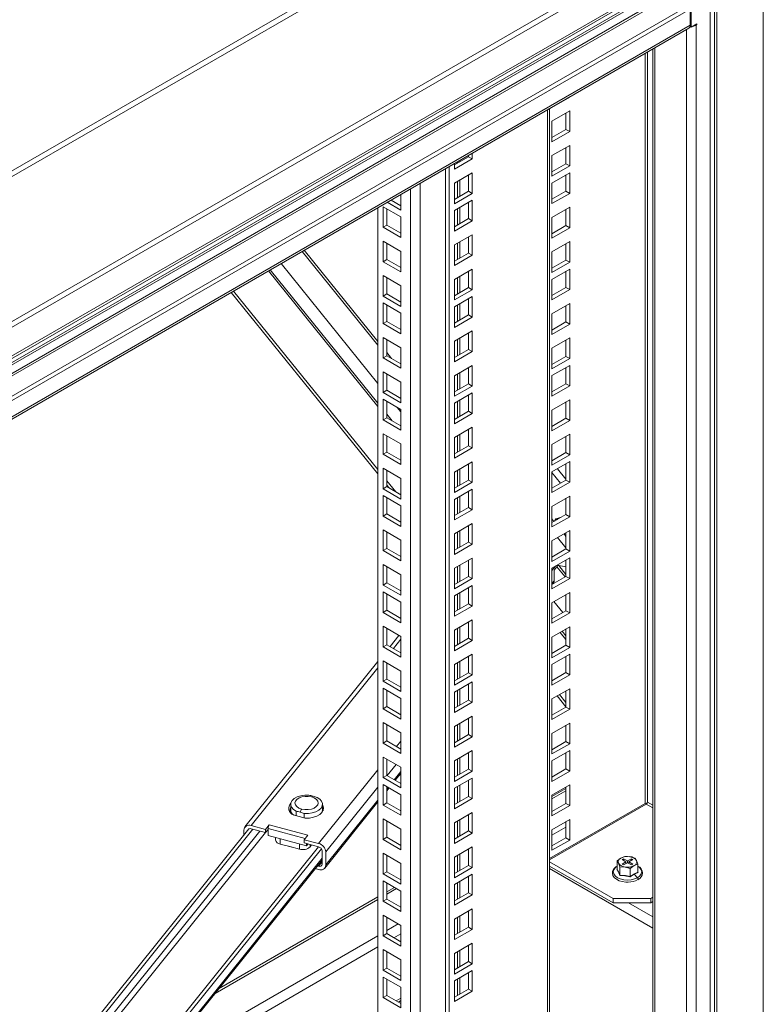
# Model space of a CAD drawing. Units: millimetres. Extents: x 63 to 8538, y 73 to 6060.
# Drawn here: x 5681 to 5867, y 4824 to 5071 of the extents above; entities that cross this region are included whole.
import ezdxf

# ---------------------------------------------------------------- set-up
doc = ezdxf.new("R2010")
doc.units = ezdxf.units.MM
doc.header["$LTSCALE"] = 5
doc.linetypes.add('SLD-Solid', pattern=[0])

msp = doc.modelspace()

# ---------------------------------------------------------------- linework, layer by layer
at = {"color": 7, "linetype": 'SLD-Solid', "lineweight": 18}
for p, q in [((6225.42, 5348.81), (5529.7, 4947.18)), ((5530.56, 4946.26), (6226.28, 5347.89)), ((5529.93, 4909.45), (6258.49, 5330.04)), ((6258.93, 5328.88), (5530.2, 4908.19)), ((5530.13, 4900.31), (6258.28, 5320.66)), ((5530.2, 4900.94), (6258.93, 5321.62)), ((6223.33, 5299.44), (5542.23, 4906.25)), ((5542.65, 4905.91), (6222.19, 5298.2)), ((5848.13, 5074.35), (5556.05, 4905.73)), ((5849.07, 5073.81), (5556.65, 4904.99)), ((5849.07, 5069.78), (5849.07, 5073.81)), ((5849.31, 5073.94), (5849.31, 5069.26)), ((5854.02, 5073.94), (5854.02, 4470.25)), ((5850.72, 5070.08), (5849.31, 5069.26)), ((5850.54, 5069.97), (5850.72, 5069.86)), ((5850.54, 5069.75), (5850.72, 5069.86)), ((5850.54, 5069.75), (5850.54, 4470.41)), ((5850.72, 5069.86), (5850.72, 5070.08)), ((5559.19, 4901.84), (5848.72, 5068.98)), ((5849.03, 5069.42), (5849.31, 5069.26)), ((5839.66, 5063.75), (5839.66, 4475.69)), ((5818.79, 5051.68), (5814.31, 5049.1)), ((5818.79, 5051.68), (5818.77, 5051.69)), ((5818.79, 5051.71), (5818.79, 5051.68)), ((5813.71, 4480.86), (5813.71, 5048.77)), ((5814.31, 5049.1), (5814.31, 5049.12)), ((5814.31, 5045.61), (5818.79, 5048.2)), ((5817.84, 5047.65), (5817.84, 5043.57)), ((5818.79, 5048.2), (5818.79, 5043.03)), ((5814.31, 5040.44), (5814.31, 5045.61)), ((5817.84, 5043.57), (5814.31, 5041.53)), ((5818.79, 5043.03), (5814.31, 5040.44)), ((5818.79, 5043.03), (5817.84, 5043.57)), ((5794.27, 5036.12), (5794.27, 5037.56)), ((5814.31, 5036.96), (5818.79, 5039.54)), ((5817.84, 5039), (5817.84, 5034.92)), ((5818.79, 5039.54), (5818.79, 5034.37)), ((5789.8, 5034.63), (5793.33, 5036.67)), ((5789.8, 5033.54), (5794.27, 5036.12)), ((5789.8, 5034.97), (5789.8, 5033.54)), ((5793.33, 5036.67), (5793.33, 5037.01)), ((5793.33, 5036.67), (5794.27, 5036.12)), ((5814.31, 5031.79), (5814.31, 5036.96)), ((5817.84, 5034.92), (5814.31, 5032.88)), ((5818.79, 5034.37), (5817.84, 5034.92)), ((5787.56, 4466.44), (5787.56, 5033.68)), ((5788.5, 4465.89), (5788.5, 5034.22)), ((5794.27, 5032.64), (5789.8, 5030.05)), ((5794.27, 5027.47), (5794.27, 5032.64)), ((5818.79, 5034.37), (5814.31, 5031.79)), ((5814.31, 5030.07), (5818.79, 5032.66)), ((5818.79, 5032.66), (5818.79, 5027.49)), ((5789.8, 5030.05), (5789.8, 5024.88)), ((5793.33, 5028.01), (5793.33, 5032.1)), ((5814.31, 5024.9), (5814.31, 5030.07)), ((5817.84, 5032.11), (5817.84, 5028.03)), ((5789.8, 5025.97), (5793.33, 5028.01)), ((5789.8, 5024.88), (5794.27, 5027.47)), ((5793.33, 5028.01), (5794.27, 5027.47)), ((5817.84, 5028.03), (5814.31, 5025.99)), ((5818.79, 5027.49), (5814.31, 5024.9)), ((5818.79, 5027.49), (5817.84, 5028.03)), ((5776.36, 5023.27), (5772.95, 5025.24)), ((5776.36, 5024.36), (5773.89, 5025.79)), ((5776.36, 5027.21), (5776.36, 5023.27)), ((5794.27, 5025.75), (5789.8, 5023.17)), ((5793.33, 5021.13), (5793.33, 5025.21)), ((5794.27, 5020.58), (5794.27, 5025.75)), ((5770.59, 4492.56), (5770.59, 5023.88)), ((5771.88, 5024.14), (5776.36, 5021.56)), ((5771.88, 5018.97), (5771.88, 5024.14)), ((5772.82, 5019.52), (5772.82, 5023.6)), ((5789.8, 5023.17), (5789.8, 5018)), ((5814.31, 5021.42), (5818.79, 5024)), ((5817.84, 5023.46), (5817.84, 5019.38)), ((5818.79, 5024), (5818.79, 5018.83)), ((5776.36, 5021.56), (5776.36, 5016.39)), ((5789.8, 5019.09), (5793.33, 5021.13)), ((5789.8, 5018), (5794.27, 5020.58)), ((5793.33, 5021.13), (5794.27, 5020.58)), ((5814.31, 5016.25), (5814.31, 5021.42)), ((5771.88, 5018.97), (5772.82, 5019.52)), ((5776.36, 5016.39), (5771.88, 5018.97)), ((5776.36, 5017.48), (5772.82, 5019.52)), ((5817.84, 5019.38), (5814.31, 5017.33)), ((5818.79, 5018.83), (5814.31, 5016.25)), ((5818.79, 5018.83), (5817.84, 5019.38)), ((5771.88, 5015.49), (5776.36, 5012.9)), ((5771.88, 5010.32), (5771.88, 5015.49)), ((5794.27, 5017.1), (5789.8, 5014.51)), ((5793.33, 5012.47), (5793.33, 5016.55)), ((5794.27, 5011.93), (5794.27, 5017.1)), ((5814.31, 5012.76), (5818.79, 5015.35)), ((5818.79, 5015.35), (5818.79, 5010.18)), ((5752.05, 5013.18), (5770.59, 4990.24)), ((5772.82, 5010.86), (5772.82, 5014.94)), ((5776.36, 5012.9), (5776.36, 5007.73)), ((5789.8, 5014.51), (5789.8, 5009.34)), ((5814.31, 5007.59), (5814.31, 5012.76)), ((5817.84, 5014.8), (5817.84, 5010.72)), ((5771.88, 5010.32), (5772.82, 5010.86)), ((5776.36, 5007.73), (5771.88, 5010.32)), ((5776.36, 5008.82), (5772.82, 5010.86)), ((5789.8, 5010.43), (5793.33, 5012.47)), ((5789.8, 5009.34), (5794.27, 5011.93)), ((5793.33, 5012.47), (5794.27, 5011.93)), ((5817.84, 5010.72), (5814.31, 5008.68)), ((5818.79, 5010.18), (5814.31, 5007.59)), ((5818.79, 5010.18), (5817.84, 5010.72)), ((5746.25, 5009.83), (5770.59, 4979.7)), ((5794.27, 5008.44), (5789.8, 5005.86)), ((5793.33, 5003.82), (5793.33, 5007.9)), ((5794.27, 5003.27), (5794.27, 5008.44)), ((5814.31, 5005.88), (5818.79, 5008.46)), ((5817.84, 5007.92), (5817.84, 5003.83)), ((5818.79, 5008.46), (5818.79, 5003.29)), ((5771.88, 5006.83), (5776.36, 5004.25)), ((5771.88, 5001.66), (5771.88, 5006.83)), ((5772.82, 5002.21), (5772.82, 5006.29)), ((5789.8, 5005.86), (5789.8, 5000.69)), ((5814.31, 5000.7), (5814.31, 5005.88)), ((5770.59, 4958.06), (5734.33, 5002.95)), ((5776.36, 5004.25), (5776.36, 4999.08)), ((5789.8, 5001.77), (5793.33, 5003.82)), ((5789.8, 5000.69), (5794.27, 5003.27)), ((5793.33, 5003.82), (5794.27, 5003.27)), ((5817.84, 5003.83), (5814.31, 5001.79)), ((5818.79, 5003.29), (5814.31, 5000.7)), ((5818.79, 5003.29), (5817.84, 5003.83)), ((5770.59, 4956.97), (5733.73, 5002.6)), ((5771.88, 5001.66), (5772.82, 5002.21)), ((5776.36, 4999.08), (5771.88, 5001.66)), ((5776.36, 5000.17), (5772.82, 5002.21)), ((5794.27, 5001.56), (5789.8, 4998.97)), ((5793.33, 4996.93), (5793.33, 5001.01)), ((5794.27, 4996.39), (5794.27, 5001.56)), ((5771.88, 4999.95), (5776.36, 4997.36)), ((5771.88, 4994.78), (5771.88, 4999.95)), ((5772.82, 4995.32), (5772.82, 4999.4)), ((5789.8, 4998.97), (5789.8, 4993.8)), ((5814.31, 4997.22), (5818.79, 4999.81)), ((5817.84, 4999.26), (5817.84, 4995.18)), ((5818.79, 4999.81), (5818.79, 4994.63)), ((5771.88, 4994.78), (5772.82, 4995.32)), ((5776.36, 4993.28), (5772.82, 4995.32)), ((5776.36, 4997.36), (5776.36, 4992.19)), ((5789.8, 4994.89), (5793.33, 4996.93)), ((5789.8, 4993.8), (5794.27, 4996.39)), ((5793.33, 4996.93), (5794.27, 4996.39)), ((5814.31, 4992.05), (5814.31, 4997.22)), ((5776.36, 4992.19), (5771.88, 4994.78)), ((5794.27, 4992.9), (5789.8, 4990.32)), ((5794.27, 4987.73), (5794.27, 4992.9)), ((5817.84, 4995.18), (5814.31, 4993.14)), ((5818.79, 4994.63), (5814.31, 4992.05)), ((5818.79, 4994.63), (5817.84, 4995.18)), ((5771.88, 4991.29), (5776.36, 4988.71)), ((5771.88, 4986.12), (5771.88, 4991.29)), ((5772.82, 4986.66), (5772.82, 4990.75)), ((5789.8, 4990.32), (5789.8, 4985.14)), ((5793.33, 4988.27), (5793.33, 4992.36)), ((5814.31, 4988.56), (5818.79, 4991.15)), ((5817.84, 4990.61), (5817.84, 4986.52)), ((5818.79, 4991.15), (5818.79, 4985.98)), ((5776.36, 4988.71), (5776.36, 4983.54)), ((5789.8, 4986.23), (5793.33, 4988.27)), ((5793.33, 4988.27), (5794.27, 4987.73)), ((5814.31, 4983.39), (5814.31, 4988.56)), ((5771.88, 4986.12), (5772.82, 4986.66)), ((5776.36, 4983.54), (5771.88, 4986.12)), ((5772.82, 4987.47), (5774.04, 4985.96)), ((5776.36, 4984.62), (5772.82, 4986.66)), ((5789.8, 4985.14), (5794.27, 4987.73)), ((5817.84, 4986.52), (5814.31, 4984.48)), ((5818.79, 4985.98), (5814.31, 4983.39)), ((5818.79, 4985.98), (5817.84, 4986.52)), ((5794.27, 4984.25), (5789.8, 4981.66)), ((5793.33, 4979.62), (5793.33, 4983.7)), ((5794.27, 4979.07), (5794.27, 4984.25)), ((5814.31, 4981.68), (5818.79, 4984.26)), ((5817.84, 4983.72), (5817.84, 4979.64)), ((5818.79, 4984.26), (5818.79, 4979.09)), ((5771.88, 4982.64), (5776.36, 4980.05)), ((5771.88, 4977.47), (5771.88, 4982.64)), ((5772.82, 4978.01), (5772.82, 4982.09)), ((5789.8, 4981.66), (5789.8, 4976.49)), ((5814.31, 4976.51), (5814.31, 4981.68)), ((5771.88, 4977.47), (5772.82, 4978.01)), ((5776.36, 4975.97), (5772.82, 4978.01)), ((5776.36, 4980.05), (5776.36, 4974.88)), ((5789.8, 4977.58), (5793.33, 4979.62)), ((5789.8, 4976.49), (5794.27, 4979.07)), ((5793.33, 4979.62), (5794.27, 4979.07)), ((5817.84, 4979.64), (5814.31, 4977.6)), ((5818.79, 4979.09), (5814.31, 4976.51)), ((5818.79, 4979.09), (5817.84, 4979.64)), ((5776.36, 4974.88), (5771.88, 4977.47)), ((5771.88, 4975.75), (5776.36, 4973.17)), ((5771.88, 4970.58), (5771.88, 4975.75)), ((5794.27, 4977.36), (5789.8, 4974.77)), ((5793.33, 4972.73), (5793.33, 4976.82)), ((5794.27, 4972.19), (5794.27, 4977.36)), ((5814.31, 4973.02), (5818.79, 4975.61)), ((5818.79, 4975.61), (5818.79, 4970.44)), ((5772.82, 4971.12), (5772.82, 4975.21)), ((5775.42, 4973.71), (5776.36, 4972.55)), ((5776.36, 4973.17), (5776.36, 4967.99)), ((5789.8, 4974.77), (5789.8, 4969.6)), ((5814.31, 4967.85), (5814.31, 4973.02)), ((5817.84, 4975.06), (5817.84, 4970.98)), ((5771.88, 4970.58), (5772.82, 4971.12)), ((5776.36, 4967.99), (5771.88, 4970.58)), ((5776.36, 4969.08), (5772.82, 4971.12)), ((5789.8, 4970.69), (5793.33, 4972.73)), ((5789.8, 4969.6), (5794.27, 4972.19)), ((5793.33, 4972.73), (5794.27, 4972.19)), ((5817.84, 4970.98), (5814.31, 4968.94)), ((5818.79, 4970.44), (5817.84, 4970.98)), ((5794.27, 4968.7), (5789.8, 4966.12)), ((5793.33, 4964.08), (5793.33, 4968.16)), ((5794.27, 4963.53), (5794.27, 4968.7)), ((5818.79, 4970.44), (5814.31, 4967.85)), ((5771.88, 4967.1), (5776.36, 4964.51)), ((5771.88, 4961.92), (5771.88, 4967.1)), ((5772.82, 4962.47), (5772.82, 4966.55)), ((5789.8, 4966.12), (5789.8, 4960.95)), ((5814.31, 4964.37), (5818.79, 4966.95)), ((5817.84, 4966.41), (5817.84, 4962.33)), ((5818.79, 4966.95), (5818.79, 4961.78)), ((5776.36, 4964.51), (5776.36, 4959.34)), ((5789.8, 4962.04), (5793.33, 4964.08)), ((5789.8, 4960.95), (5794.27, 4963.53)), ((5793.33, 4964.08), (5794.27, 4963.53)), ((5814.31, 4959.2), (5814.31, 4964.37)), ((5771.88, 4961.92), (5772.82, 4962.47)), ((5776.36, 4959.34), (5771.88, 4961.92)), ((5776.36, 4960.43), (5772.82, 4962.47)), ((5817.84, 4962.33), (5814.31, 4960.28)), ((5818.79, 4961.78), (5814.31, 4959.2)), ((5818.79, 4961.78), (5817.84, 4962.33)), ((5771.88, 4958.44), (5776.36, 4955.85)), ((5771.88, 4953.27), (5771.88, 4958.44)), ((5794.27, 4960.05), (5789.8, 4957.46)), ((5793.33, 4955.42), (5793.33, 4959.51)), ((5794.27, 4954.88), (5794.27, 4960.05)), ((5814.31, 4957.48), (5818.79, 4960.07)), ((5815.73, 4958.3), (5817.84, 4955.68)), ((5817.84, 4959.52), (5817.84, 4955.44)), ((5818.79, 4960.07), (5818.79, 4954.9)), ((5772.82, 4953.81), (5772.82, 4957.9)), ((5776.36, 4955.85), (5776.36, 4950.68)), ((5789.8, 4957.46), (5789.8, 4952.29)), ((5814.31, 4952.31), (5814.31, 4957.48)), ((5814.31, 4957.33), (5816.47, 4954.65)), ((5771.88, 4953.27), (5772.82, 4953.81)), ((5776.36, 4950.68), (5771.88, 4953.27)), ((5775.06, 4952.52), (5772.82, 4955.29)), ((5773.41, 4953.47), (5772.82, 4954.2)), ((5776.36, 4951.77), (5772.82, 4953.81)), ((5789.8, 4953.38), (5793.33, 4955.42)), ((5789.8, 4952.29), (5794.27, 4954.88)), ((5793.33, 4955.42), (5794.27, 4954.88)), ((5817.84, 4955.44), (5814.31, 4953.4)), ((5818.79, 4954.9), (5814.31, 4952.31)), ((5818.79, 4954.9), (5817.84, 4955.44)), ((5771.88, 4951.55), (5776.36, 4948.97)), ((5771.88, 4946.38), (5771.88, 4951.55)), ((5772.82, 4946.93), (5772.82, 4951.01)), ((5794.27, 4953.16), (5789.8, 4950.58)), ((5793.33, 4948.54), (5793.33, 4952.62)), ((5794.27, 4947.99), (5794.27, 4953.16)), ((5814.31, 4948.83), (5818.79, 4951.41)), ((5817.84, 4950.87), (5817.84, 4946.78)), ((5818.79, 4951.41), (5818.79, 4946.24)), ((5776.36, 4948.97), (5776.36, 4943.8)), ((5789.8, 4950.58), (5789.8, 4945.41)), ((5789.8, 4946.5), (5793.33, 4948.54)), ((5793.33, 4948.54), (5794.27, 4947.99)), ((5814.31, 4943.65), (5814.31, 4948.83)), ((5771.88, 4946.38), (5772.82, 4946.93)), ((5776.36, 4943.8), (5771.88, 4946.38)), ((5776.36, 4944.89), (5772.82, 4946.93)), ((5789.8, 4945.41), (5794.27, 4947.99)), ((5817.84, 4946.78), (5814.31, 4944.74)), ((5818.79, 4946.24), (5814.31, 4943.65)), ((5816.63, 4946.08), (5815.35, 4945.74)), ((5818.79, 4946.24), (5817.84, 4946.78)), ((5794.27, 4944.51), (5789.8, 4941.92)), ((5793.33, 4939.88), (5793.33, 4943.96)), ((5794.27, 4939.34), (5794.27, 4944.51)), ((5771.88, 4942.9), (5776.36, 4940.31)), ((5771.88, 4937.73), (5771.88, 4942.9)), ((5772.82, 4938.27), (5772.82, 4942.35)), ((5789.8, 4941.92), (5789.8, 4936.75)), ((5814.31, 4940.17), (5818.79, 4942.76)), ((5817.84, 4942.21), (5817.84, 4938.13)), ((5818.79, 4942.76), (5818.79, 4937.58)), ((5776.36, 4940.31), (5776.36, 4935.14)), ((5789.8, 4937.84), (5793.33, 4939.88)), ((5789.8, 4936.75), (5794.27, 4939.34)), ((5793.33, 4939.88), (5794.27, 4939.34)), ((5814.31, 4935), (5814.31, 4940.17)), ((5771.88, 4937.73), (5772.82, 4938.27)), ((5776.36, 4935.14), (5771.88, 4937.73)), ((5776.36, 4936.23), (5772.82, 4938.27)), ((5817.84, 4938.13), (5814.31, 4936.09)), ((5818.79, 4937.58), (5814.31, 4935)), ((5814.31, 4933.28), (5818.79, 4935.87)), ((5818.79, 4937.58), (5817.84, 4938.13)), ((5818.79, 4935.87), (5818.79, 4930.7)), ((5771.88, 4934.24), (5776.36, 4931.66)), ((5771.88, 4929.07), (5771.88, 4934.24)), ((5772.82, 4929.62), (5772.82, 4933.7)), ((5794.27, 4935.85), (5789.8, 4933.27)), ((5793.33, 4931.23), (5793.33, 4935.31)), ((5794.27, 4930.68), (5794.27, 4935.85)), ((5815.81, 4934.01), (5814.87, 4932.84)), ((5815.62, 4934.04), (5817.84, 4933.61)), ((5816.04, 4933.96), (5817.84, 4931.73)), ((5817.74, 4935.27), (5817.84, 4935.25)), ((5817.84, 4935.33), (5817.84, 4931.24)), ((5776.36, 4931.66), (5776.36, 4926.49)), ((5789.8, 4933.27), (5789.8, 4928.1)), ((5789.8, 4929.18), (5793.33, 4931.23)), ((5793.33, 4931.23), (5794.27, 4930.68)), ((5814.31, 4928.11), (5814.31, 4933.28)), ((5817.84, 4931.24), (5814.31, 4929.2)), ((5814.87, 4930.12), (5814.87, 4932.84)), ((5818.79, 4930.7), (5817.84, 4931.24)), ((5771.88, 4929.07), (5772.82, 4929.62)), ((5776.36, 4926.49), (5771.88, 4929.07)), ((5776.36, 4927.57), (5772.82, 4929.62)), ((5789.8, 4928.1), (5794.27, 4930.68)), ((5794.27, 4928.97), (5789.8, 4926.38)), ((5794.27, 4923.79), (5794.27, 4928.97)), ((5818.79, 4930.7), (5814.31, 4928.11)), ((5771.88, 4927.36), (5776.36, 4924.77)), ((5771.88, 4922.19), (5771.88, 4927.36)), ((5772.82, 4922.73), (5772.82, 4926.81)), ((5789.8, 4926.38), (5789.8, 4921.21)), ((5793.33, 4924.34), (5793.33, 4928.42)), ((5814.31, 4924.63), (5818.79, 4927.21)), ((5817.84, 4926.67), (5817.84, 4922.59)), ((5818.79, 4927.21), (5818.79, 4922.04)), ((5776.36, 4924.77), (5776.36, 4919.6)), ((5789.8, 4922.3), (5793.33, 4924.34)), ((5789.8, 4921.21), (5794.27, 4923.79)), ((5793.33, 4924.34), (5794.27, 4923.79)), ((5814.31, 4919.46), (5814.31, 4924.63)), ((5814.82, 4924.93), (5817.07, 4922.14)), ((5771.88, 4922.19), (5772.82, 4922.73)), ((5776.36, 4919.6), (5771.88, 4922.19)), ((5776.36, 4920.69), (5772.82, 4922.73)), ((5817.84, 4922.59), (5814.31, 4920.55)), ((5818.79, 4922.04), (5814.31, 4919.46)), ((5818.79, 4922.04), (5817.84, 4922.59)), ((5771.88, 4918.7), (5776.36, 4916.12)), ((5771.88, 4913.53), (5771.88, 4918.7)), ((5794.27, 4920.31), (5789.8, 4917.73)), ((5793.33, 4915.68), (5793.33, 4919.77)), ((5794.27, 4915.14), (5794.27, 4920.31)), ((5814.31, 4915.97), (5818.79, 4918.56)), ((5818.79, 4918.56), (5818.79, 4913.39)), ((5772.82, 4914.07), (5772.82, 4918.16)), ((5775.87, 4916.4), (5773.63, 4913.61)), ((5776.36, 4916.12), (5776.36, 4910.94)), ((5789.8, 4917.73), (5789.8, 4912.55)), ((5817.84, 4918.02), (5817.84, 4913.93)), ((5771.88, 4913.53), (5772.82, 4914.07)), ((5776.36, 4912.03), (5772.82, 4914.07)), ((5789.8, 4913.64), (5793.33, 4915.68)), ((5789.8, 4912.55), (5794.27, 4915.14)), ((5793.33, 4915.68), (5794.27, 4915.14)), ((5814.31, 4910.8), (5814.31, 4915.97)), ((5817.84, 4913.93), (5814.31, 4911.89)), ((5818.79, 4913.39), (5817.84, 4913.93)), ((5776.36, 4910.94), (5771.88, 4913.53)), ((5794.27, 4911.66), (5789.8, 4909.07)), ((5794.27, 4906.48), (5794.27, 4911.66)), ((5818.79, 4913.39), (5814.31, 4910.8)), ((5814.31, 4909.09), (5818.79, 4911.67)), ((5817.84, 4911.13), (5817.84, 4907.05)), ((5818.79, 4911.67), (5818.79, 4906.5)), ((5770.59, 4909.82), (5737.19, 4868.27)), ((5771.88, 4910.05), (5776.36, 4907.46)), ((5771.88, 4904.87), (5771.88, 4910.05)), ((5772.82, 4905.42), (5772.82, 4909.5)), ((5789.8, 4909.07), (5789.8, 4903.9)), ((5793.33, 4907.03), (5793.33, 4911.11)), ((5814.31, 4903.92), (5814.31, 4909.09)), ((5776.36, 4907.46), (5776.36, 4902.29)), ((5789.8, 4904.99), (5793.33, 4907.03)), ((5789.8, 4903.9), (5794.27, 4906.48)), ((5793.33, 4907.03), (5794.27, 4906.48)), ((5817.84, 4907.05), (5814.31, 4905.01)), ((5818.79, 4906.5), (5814.31, 4903.92)), ((5818.79, 4906.5), (5817.84, 4907.05)), ((5771.88, 4904.87), (5772.82, 4905.42)), ((5776.36, 4902.29), (5771.88, 4904.87)), ((5776.36, 4903.38), (5772.82, 4905.42)), ((5794.27, 4904.77), (5789.8, 4902.18)), ((5793.33, 4900.14), (5793.33, 4904.23)), ((5794.27, 4899.6), (5794.27, 4904.77)), ((5771.88, 4903.16), (5776.36, 4900.57)), ((5771.88, 4897.99), (5771.88, 4903.16)), ((5772.82, 4898.53), (5772.82, 4902.62)), ((5789.8, 4902.18), (5789.8, 4897.01)), ((5814.31, 4900.43), (5818.79, 4903.02)), ((5817.84, 4899.55), (5816.24, 4901.55)), ((5817.84, 4902.47), (5817.84, 4898.39)), ((5818.79, 4903.02), (5818.79, 4897.85)), ((5776.36, 4900.57), (5776.36, 4895.4)), ((5789.8, 4898.1), (5793.33, 4900.14)), ((5789.8, 4897.01), (5794.27, 4899.6)), ((5793.33, 4900.14), (5794.27, 4899.6)), ((5814.31, 4895.26), (5814.31, 4900.43)), ((5817.84, 4898.47), (5815.64, 4901.2)), ((5771.88, 4897.99), (5772.82, 4898.53)), ((5776.36, 4895.4), (5771.88, 4897.99)), ((5776.36, 4896.49), (5772.82, 4898.53)), ((5817.84, 4898.39), (5814.31, 4896.35)), ((5818.79, 4897.85), (5814.31, 4895.26)), ((5818.79, 4897.85), (5817.84, 4898.39)), ((5771.88, 4894.5), (5776.36, 4891.92)), ((5771.88, 4889.33), (5771.88, 4894.5)), ((5772.82, 4889.88), (5772.82, 4893.96)), ((5794.27, 4896.11), (5789.8, 4893.53)), ((5793.33, 4891.49), (5793.33, 4895.57)), ((5794.27, 4890.94), (5794.27, 4896.11)), ((5814.31, 4891.78), (5818.79, 4894.36)), ((5817.84, 4893.82), (5817.84, 4889.74)), ((5818.79, 4894.36), (5818.79, 4889.19)), ((5776.36, 4891.92), (5776.36, 4886.75)), ((5789.8, 4893.53), (5789.8, 4888.36)), ((5789.8, 4889.45), (5793.33, 4891.49)), ((5793.33, 4891.49), (5794.27, 4890.94)), ((5814.31, 4886.61), (5814.31, 4891.78)), ((5771.88, 4889.33), (5772.82, 4889.88)), ((5776.36, 4886.75), (5771.88, 4889.33)), ((5776.36, 4887.84), (5772.82, 4889.88)), ((5789.8, 4888.36), (5794.27, 4890.94)), ((5817.84, 4889.74), (5814.31, 4887.69)), ((5818.79, 4889.19), (5814.31, 4886.61)), ((5818.79, 4889.19), (5817.84, 4889.74)), ((5794.27, 4887.46), (5789.8, 4884.87)), ((5793.33, 4882.83), (5793.33, 4886.91)), ((5794.27, 4882.29), (5794.27, 4887.46)), ((5814.31, 4884.89), (5818.79, 4887.48)), ((5817.84, 4886.93), (5817.84, 4882.85)), ((5818.79, 4887.48), (5818.79, 4882.31)), ((5771.88, 4885.85), (5776.36, 4883.26)), ((5771.88, 4880.68), (5771.88, 4885.85)), ((5772.82, 4881.22), (5772.82, 4885.31)), ((5789.8, 4884.87), (5789.8, 4879.7)), ((5814.31, 4879.72), (5814.31, 4884.89)), ((5774.95, 4880), (5776.36, 4881.75)), ((5776.36, 4883.26), (5776.36, 4878.09)), ((5789.8, 4880.79), (5793.33, 4882.83)), ((5789.8, 4879.7), (5794.27, 4882.29)), ((5793.33, 4882.83), (5794.27, 4882.29)), ((5817.84, 4882.85), (5814.31, 4880.81)), ((5818.79, 4882.31), (5814.31, 4879.72)), ((5818.79, 4882.31), (5817.84, 4882.85)), ((5771.88, 4880.68), (5772.82, 4881.22)), ((5776.36, 4878.09), (5771.88, 4880.68)), ((5776.36, 4879.18), (5772.82, 4881.22)), ((5794.27, 4880.57), (5789.8, 4877.99)), ((5793.33, 4875.95), (5793.33, 4880.03)), ((5794.27, 4875.4), (5794.27, 4880.57)), ((5771.88, 4878.96), (5776.36, 4876.38)), ((5771.88, 4873.79), (5771.88, 4878.96)), ((5772.82, 4874.34), (5772.82, 4878.42)), ((5772.82, 4877.35), (5773.41, 4878.08)), ((5789.8, 4877.99), (5789.8, 4872.82)), ((5814.31, 4876.24), (5818.79, 4878.82)), ((5817.84, 4877.96), (5814.31, 4875.92)), ((5817.84, 4878.28), (5817.84, 4874.19)), ((5818.79, 4878.82), (5818.79, 4873.65)), ((5757.24, 4857.96), (5770.59, 4874.57)), ((5771.88, 4873.79), (5772.82, 4874.34)), ((5776.36, 4872.3), (5772.82, 4874.34)), ((5776.36, 4876.38), (5776.36, 4871.21)), ((5789.8, 4873.9), (5793.33, 4875.95)), ((5789.8, 4872.82), (5794.27, 4875.4)), ((5793.33, 4875.95), (5794.27, 4875.4)), ((5813.71, 4860.35), (5837.71, 4874.21)), ((5838, 4874.04), (5813.71, 4860.02)), ((5814.31, 4871.06), (5814.31, 4876.24)), ((5817.84, 4874.19), (5814.31, 4872.15)), ((5818.79, 4873.65), (5817.84, 4874.19)), ((5748.67, 4873.97), (5748.67, 4872.61)), ((5750.02, 4871.1), (5750.02, 4872.24)), ((5752.09, 4870.54), (5752.09, 4871.68)), ((5756.67, 4872.61), (5756.67, 4873.97)), ((5776.36, 4871.21), (5771.88, 4873.79)), ((5794.27, 4871.92), (5789.8, 4869.33)), ((5794.27, 4866.75), (5794.27, 4871.92)), ((5818.79, 4873.65), (5814.31, 4871.06)), ((5749.31, 4871.29), (5752.35, 4870.47)), ((5771.88, 4870.31), (5776.36, 4867.72)), ((5771.88, 4865.14), (5771.88, 4870.31)), ((5772.82, 4865.68), (5772.82, 4869.76)), ((5789.8, 4869.33), (5789.8, 4864.16)), ((5793.33, 4867.29), (5793.33, 4871.37)), ((5814.31, 4867.58), (5818.79, 4870.17)), ((5817.84, 4869.62), (5817.84, 4865.54)), ((5818.79, 4870.17), (5818.79, 4864.99)), ((5689.91, 4807.78), (5738.13, 4867.78)), ((5690.82, 4807.54), (5739.18, 4867.71)), ((5736.93, 4867.5), (5736.93, 4866.29)), ((5742.37, 4867.67), (5738.75, 4868.65)), ((5738.75, 4867.83), (5742.37, 4866.86)), ((5742.37, 4867.67), (5743.27, 4868.79)), ((5742.37, 4866.86), (5742.37, 4867.67)), ((5742.37, 4866.86), (5742.99, 4867.62)), ((5742.99, 4867.62), (5742.99, 4867.9)), ((5742.99, 4867.62), (5742.99, 4866.1)), ((5743.27, 4868.79), (5752.95, 4866.2)), ((5776.36, 4867.72), (5776.36, 4862.55)), ((5789.8, 4865.25), (5793.33, 4867.29)), ((5789.8, 4864.16), (5794.27, 4866.75)), ((5793.33, 4867.29), (5794.27, 4866.75)), ((5814.31, 4862.41), (5814.31, 4867.58)), ((5742.99, 4866.1), (5752.67, 4863.51)), ((5744.88, 4865.59), (5744.88, 4865.04)), ((5752.05, 4865.08), (5752.95, 4866.2)), ((5752.05, 4864.27), (5752.05, 4865.08)), ((5755.68, 4864.11), (5752.05, 4865.08)), ((5752.05, 4864.27), (5755.68, 4863.29)), ((5771.88, 4865.14), (5772.82, 4865.68)), ((5776.36, 4862.55), (5771.88, 4865.14)), ((5776.36, 4863.64), (5772.82, 4865.68)), ((5817.84, 4865.54), (5814.31, 4863.5)), ((5818.79, 4864.99), (5814.31, 4862.41)), ((5818.79, 4864.99), (5817.84, 4865.54)), ((5707.33, 4803.12), (5755.69, 4863.29)), ((5708.24, 4802.87), (5756.39, 4862.79)), ((5748.46, 4863.34), (5746.04, 4863.99)), ((5750.88, 4862.69), (5748.46, 4863.34)), ((5752.67, 4864.1), (5752.67, 4863.51)), ((5752.67, 4863.51), (5753.06, 4864)), ((5753.94, 4863.76), (5753.53, 4863.26)), ((5756.59, 4862.23), (5756.59, 4858.97)), ((5757.49, 4858.72), (5757.49, 4861.99)), ((5771.88, 4861.65), (5776.36, 4859.07)), ((5771.88, 4856.48), (5771.88, 4861.65)), ((5794.27, 4863.26), (5789.8, 4860.68)), ((5793.33, 4858.63), (5793.33, 4862.72)), ((5794.27, 4858.09), (5794.27, 4863.26)), ((5707.98, 4799.49), (5756.59, 4859.97)), ((5772.82, 4857.03), (5772.82, 4861.11)), ((5789.8, 4860.68), (5789.8, 4855.51)), ((5813.71, 4859.54), (5829.7, 4850.31)), ((5831.63, 4860.46), (5830.68, 4859.74)), ((5830.68, 4859.74), (5831.03, 4859.16)), ((5830.68, 4857.7), (5830.68, 4859.74)), ((5832.58, 4860.84), (5831.63, 4860.46)), ((5832.29, 4860.3), (5831.92, 4860.08)), ((5831.92, 4860.08), (5832.91, 4859.51)), ((5832.91, 4859.51), (5831.92, 4858.94)), ((5833.28, 4859.73), (5832.29, 4860.3)), ((5832.29, 4859.86), (5832.29, 4860.3)), ((5832.29, 4858.72), (5833.28, 4859.29)), ((5833.89, 4860.81), (5832.58, 4860.84)), ((5832.91, 4859.08), (5832.91, 4859.51)), ((5834.27, 4860.3), (5833.28, 4859.73)), ((5833.28, 4859.73), (5833.28, 4859.29)), ((5833.28, 4859.29), (5834.27, 4858.72)), ((5833.66, 4859.51), (5834.65, 4860.08)), ((5834.65, 4858.94), (5833.66, 4859.51)), ((5833.66, 4859.08), (5833.66, 4859.51)), ((5835.19, 4860.44), (5833.89, 4860.81)), ((5834.65, 4860.08), (5834.27, 4860.3)), ((5834.27, 4859.86), (5834.27, 4860.3)), ((5835.54, 4859.86), (5835.19, 4860.44)), ((5835.88, 4858.94), (5835.54, 4859.86)), ((5754.84, 4857.8), (5755.68, 4857.58)), ((5755.68, 4858.39), (5755.38, 4858.47)), ((5771.88, 4856.48), (5772.82, 4857.03)), ((5776.36, 4854.98), (5772.82, 4857.03)), ((5776.36, 4859.07), (5776.36, 4853.9)), ((5789.8, 4856.59), (5793.33, 4858.63)), ((5789.8, 4855.51), (5794.27, 4858.09)), ((5793.33, 4858.63), (5794.27, 4858.09)), ((5813.71, 4858.46), (5829.7, 4849.22)), ((5830.63, 4857.65), (5830.74, 4857.73)), ((5831.03, 4859.16), (5831.38, 4858.24)), ((5831.38, 4858.24), (5832.68, 4858.21)), ((5831.38, 4856.19), (5831.38, 4858.24)), ((5831.92, 4858.94), (5832.29, 4858.72)), ((5832.68, 4858.21), (5833.98, 4857.84)), ((5833.98, 4857.84), (5834.93, 4858.56)), ((5833.98, 4855.79), (5833.98, 4857.84)), ((5834.27, 4858.72), (5834.65, 4858.94)), ((5834.93, 4858.56), (5835.88, 4858.94)), ((5835.94, 4856.83), (5834.96, 4856.38)), ((5835.88, 4856.89), (5835.88, 4858.94)), ((5835.88, 4856.96), (5835.94, 4856.83)), ((5776.36, 4853.9), (5771.88, 4856.48)), ((5771.88, 4854.77), (5776.36, 4852.18)), ((5771.88, 4849.59), (5771.88, 4854.77)), ((5794.27, 4856.38), (5789.8, 4853.79)), ((5793.33, 4851.75), (5793.33, 4855.83)), ((5794.27, 4851.2), (5794.27, 4856.38)), ((5834.96, 4856.38), (5833.99, 4855.71)), ((5834.96, 4856.38), (5835.81, 4855.53)), ((5772.82, 4850.14), (5772.82, 4854.22)), ((5774.77, 4853.1), (5772.82, 4851.97)), ((5776.36, 4852.18), (5776.36, 4847.01)), ((5789.8, 4853.79), (5789.8, 4848.62)), ((5770.59, 4850.68), (5730.54, 4827.56)), ((5771.88, 4849.59), (5772.82, 4850.14)), ((5776.36, 4847.01), (5771.88, 4849.59)), ((5776.36, 4848.1), (5772.82, 4850.14)), ((5789.8, 4849.71), (5793.33, 4851.75)), ((5789.8, 4848.62), (5794.27, 4851.2)), ((5793.33, 4851.75), (5794.27, 4851.2)), ((5829.7, 4849.22), (5829.7, 4850.31)), ((5829.7, 4850.31), (5839.13, 4850.31)), ((5839.13, 4850.31), (5839.66, 4850.62)), ((5839.13, 4850.31), (5839.13, 4849.22)), ((5839.13, 4849.22), (5839.66, 4849.53)), ((5794.27, 4847.72), (5789.8, 4845.14)), ((5793.33, 4843.09), (5793.33, 4847.18)), ((5794.27, 4842.55), (5794.27, 4847.72)), ((5839.13, 4849.22), (5829.7, 4849.22)), ((5771.88, 4846.11), (5776.36, 4843.53)), ((5771.88, 4840.94), (5771.88, 4846.11)), ((5772.82, 4841.48), (5772.82, 4845.57)), ((5789.8, 4845.14), (5789.8, 4839.96)), ((5776.36, 4843.53), (5776.36, 4838.35)), ((5789.8, 4841.05), (5793.33, 4843.09)), ((5789.8, 4839.96), (5794.27, 4842.55)), ((5793.33, 4843.09), (5794.27, 4842.55)), ((5771.88, 4840.94), (5772.82, 4841.48)), ((5776.36, 4838.35), (5771.88, 4840.94)), ((5776.36, 4839.44), (5772.82, 4841.48)), ((5771.88, 4837.46), (5776.36, 4834.87)), ((5771.88, 4832.28), (5771.88, 4837.46)), ((5772.82, 4832.83), (5772.82, 4836.91)), ((5794.27, 4839.07), (5789.8, 4836.48)), ((5793.33, 4834.44), (5793.33, 4838.52)), ((5794.27, 4833.89), (5794.27, 4839.07)), ((5776.36, 4834.87), (5776.36, 4829.7)), ((5789.8, 4836.48), (5789.8, 4831.31)), ((5789.8, 4832.4), (5793.33, 4834.44)), ((5793.33, 4834.44), (5794.27, 4833.89)), ((5771.88, 4832.28), (5772.82, 4832.83)), ((5776.36, 4829.7), (5771.88, 4832.28)), ((5776.36, 4830.79), (5772.82, 4832.83)), ((5789.8, 4831.31), (5794.27, 4833.89)), ((5794.27, 4832.18), (5789.8, 4829.59)), ((5794.27, 4827.01), (5794.27, 4832.18)), ((5771.88, 4830.57), (5776.36, 4827.98)), ((5771.88, 4825.4), (5771.88, 4830.57)), ((5772.82, 4825.94), (5772.82, 4830.03)), ((5789.8, 4829.59), (5789.8, 4824.42)), ((5793.33, 4827.55), (5793.33, 4831.63)), ((5776.36, 4827.98), (5776.36, 4822.81)), ((5789.8, 4825.51), (5793.33, 4827.55)), ((5793.33, 4827.55), (5794.27, 4827.01)), ((5771.88, 4825.4), (5772.82, 4825.94)), ((5776.36, 4822.81), (5771.88, 4825.4)), ((5776.36, 4823.9), (5772.82, 4825.94)), ((5775.72, 4824.27), (5776.36, 4824.64)), ((5789.8, 4824.42), (5794.27, 4827.01))]:
    msp.add_line(p, q, dxfattribs=at)
at = {"color": 8, "linetype": 'SLD-Solid', "lineweight": 18}
for p, q in [((5867.41, 4459.79), (5867.41, 5093.39)), ((5855.16, 4466.54), (5855.16, 5086.31)), ((5855.72, 5086.64), (5855.72, 4466.54)), ((5839.65, 5075.22), (5552.87, 4909.67)), ((5553.23, 4909.22), (5839.93, 5074.73)), ((5558.87, 4902.24), (5849.07, 5069.78)), ((5850.35, 5069.86), (5850.54, 5069.75)), ((5848.08, 5068.62), (5848.08, 4470.65)), ((5837.71, 5062.63), (5837.71, 4874.21)), ((5838.28, 4874.53), (5838.28, 5062.96)), ((5840.16, 5064.05), (5840.16, 4475.25)), ((5813.2, 4480.15), (5813.2, 5048.48)), ((5790.57, 5035.42), (5790.57, 5035.08)), ((5791.14, 5035.4), (5791.14, 5035.75)), ((5781.24, 5030.03), (5781.24, 4487.83)), ((5790.57, 5030.5), (5790.57, 5026.42)), ((5791.14, 5026.75), (5791.14, 5030.83)), ((5778.79, 4487.83), (5778.79, 5028.62)), ((5790.57, 5023.62), (5790.57, 5019.53)), ((5791.14, 5019.86), (5791.14, 5023.94)), ((5791.14, 5011.21), (5791.14, 5015.29)), ((5751.55, 5012.89), (5770.59, 4989.33)), ((5790.57, 5014.96), (5790.57, 5010.88)), ((5743.06, 5007.99), (5770.59, 4973.91)), ((5770.59, 4974.78), (5743.54, 5008.27)), ((5790.57, 5006.31), (5790.57, 5002.22)), ((5791.14, 5002.55), (5791.14, 5006.63)), ((5790.57, 4999.42), (5790.57, 4995.34)), ((5791.14, 4995.66), (5791.14, 4999.75)), ((5790.57, 4990.77), (5790.57, 4986.68)), ((5791.14, 4987.01), (5791.14, 4991.09)), ((5790.57, 4982.11), (5790.57, 4978.03)), ((5791.14, 4978.35), (5791.14, 4982.44)), ((5791.14, 4971.47), (5791.14, 4975.55)), ((5790.57, 4975.22), (5790.57, 4971.14)), ((5774.16, 4970.35), (5772.82, 4972.01)), ((5772.82, 4971.13), (5772.84, 4971.11)), ((5790.57, 4966.57), (5790.57, 4962.49)), ((5791.14, 4962.81), (5791.14, 4966.9)), ((5791.14, 4954.16), (5791.14, 4958.24)), ((5790.57, 4957.91), (5790.57, 4953.83)), ((5790.57, 4951.03), (5790.57, 4946.94)), ((5791.14, 4947.27), (5791.14, 4951.35)), ((5814.31, 4945.68), (5814.82, 4945.04)), ((5790.57, 4942.37), (5790.57, 4938.29)), ((5791.14, 4938.62), (5791.14, 4942.7)), ((5815.74, 4941), (5817.84, 4938.39)), ((5817.34, 4941.92), (5817.84, 4941.3)), ((5790.57, 4933.72), (5790.57, 4929.63)), ((5791.14, 4929.96), (5791.14, 4934.04)), ((5815.21, 4933.81), (5814.31, 4932.68)), ((5815.54, 4933.67), (5817.61, 4931.11)), ((5814.87, 4930.12), (5814.31, 4929.42)), ((5790.57, 4926.83), (5790.57, 4922.75)), ((5791.14, 4923.07), (5791.14, 4927.16)), ((5814.37, 4920.58), (5814.31, 4920.65)), ((5790.57, 4918.17), (5790.57, 4914.09)), ((5791.14, 4914.42), (5791.14, 4918.5)), ((5816.4, 4917.18), (5817.84, 4915.4)), ((5817.84, 4916.27), (5816.88, 4917.46)), ((5776.36, 4915.45), (5774.49, 4913.12)), ((5790.57, 4909.52), (5790.57, 4905.44)), ((5791.14, 4905.76), (5791.14, 4909.85)), ((5770.59, 4908.26), (5738.75, 4868.65)), ((5790.57, 4902.63), (5790.57, 4898.55)), ((5791.14, 4898.88), (5791.14, 4902.96)), ((5790.57, 4893.98), (5790.57, 4889.9)), ((5791.14, 4890.22), (5791.14, 4894.3)), ((5776.36, 4889.84), (5775.26, 4888.47)), ((5775.15, 4883.96), (5772.91, 4881.17)), ((5790.57, 4885.32), (5790.57, 4881.24)), ((5791.14, 4881.57), (5791.14, 4885.65)), ((5770.59, 4882.66), (5755.68, 4864.11)), ((5776.36, 4882.2), (5774.7, 4880.14)), ((5770.59, 4878.28), (5757.49, 4861.99)), ((5773.16, 4878.22), (5772.82, 4877.8)), ((5790.57, 4878.44), (5790.57, 4874.35)), ((5791.14, 4874.68), (5791.14, 4878.76)), ((5817.84, 4877.38), (5814.31, 4875.33)), ((5770.59, 4875.02), (5757.49, 4858.72)), ((5838, 4874.04), (5839.66, 4873.08)), ((5839.66, 4873.74), (5838.28, 4874.53)), ((5790.57, 4869.78), (5790.57, 4865.7)), ((5791.14, 4866.02), (5791.14, 4870.11)), ((5690.82, 4804.93), (5740.91, 4867.25)), ((5691.73, 4803.87), (5742.36, 4866.86)), ((5742.99, 4867.9), (5752.31, 4865.4)), ((5817.84, 4868.23), (5814.31, 4866.19)), ((5746.04, 4863.99), (5746.04, 4865.28)), ((5748.46, 4863.34), (5748.46, 4863.32)), ((5750.88, 4862.69), (5750.88, 4863.99)), ((5753.53, 4863.26), (5753.53, 4863.87)), ((5708.24, 4800.26), (5756.59, 4860.42)), ((5756.59, 4859.52), (5755.68, 4858.39)), ((5790.57, 4861.13), (5790.57, 4857.04)), ((5791.14, 4857.37), (5791.14, 4861.45)), ((5839.66, 4842.88), (5813.71, 4857.86)), ((5790.57, 4854.24), (5790.57, 4850.16)), ((5791.14, 4850.48), (5791.14, 4854.57)), ((5775.28, 4852.8), (5772.82, 4851.39)), ((5770.59, 4850.09), (5729.66, 4826.47)), ((5833.56, 4849.22), (5839.66, 4845.71)), ((5790.57, 4845.58), (5790.57, 4841.5)), ((5791.14, 4841.83), (5791.14, 4845.91)), ((5775.7, 4843.9), (5772.82, 4842.24)), ((5770.59, 4840.95), (5715.95, 4809.41)), ((5776.36, 4841.45), (5774.62, 4840.45)), ((5770.59, 4838.12), (5715.43, 4806.28)), ((5790.57, 4836.93), (5790.57, 4832.85)), ((5791.14, 4833.17), (5791.14, 4837.26)), ((5790.57, 4830.04), (5790.57, 4825.96)), ((5791.14, 4826.29), (5791.14, 4830.37)), ((5776.36, 4825.23), (5775.21, 4824.57)), ((5776.36, 4824.58), (5775.78, 4824.24))]:
    msp.add_line(p, q, dxfattribs=at)
at = {"color": 8, "linetype": 'SLD-Solid', "lineweight": 18, "flags": 128}
for points in [[(5815.53, 4945.45), (5815.37, 4945.53), (5815.14, 4945.48), (5815, 4945.2), (5814.98, 4945.13)], [(5830.68, 4858.41), (5830.18, 4858.02), (5829.82, 4857.53), (5829.7, 4856.99), (5829.82, 4856.46), (5830.18, 4855.96), (5830.75, 4855.53), (5831.49, 4855.2), (5832.36, 4854.99), (5833.28, 4854.92), (5834.21, 4854.99), (5835.07, 4855.2), (5835.81, 4855.53)], [(5835.81, 4855.53), (5836.38, 4855.96), (5836.74, 4856.46), (5836.86, 4856.99), (5836.74, 4857.53), (5836.38, 4858.02), (5835.88, 4858.41)], [(5835.9, 4855.03), (5835.94, 4855.07), (5835.97, 4855.14), (5835.97, 4855.23), (5835.94, 4855.34), (5835.89, 4855.44), (5835.81, 4855.53)]]:
    msp.add_lwpolyline(points, dxfattribs=at)
at = {"color": 7, "linetype": 'SLD-Solid', "lineweight": 18, "flags": 128}
for points in [[(5815.04, 4945.17), (5815.07, 4945.35), (5815.22, 4945.66), (5815.45, 4945.74), (5815.72, 4945.6), (5815.75, 4945.57)], [(5753.24, 4876.25), (5752.22, 4876.26), (5751.23, 4876.12), (5750.33, 4875.84), (5749.58, 4875.44), (5749.04, 4874.94), (5748.73, 4874.38), (5748.68, 4873.79), (5748.89, 4873.21), (5749.34, 4872.68), (5750.02, 4872.24)], [(5753.89, 4875.82), (5753.1, 4875.96), (5752.27, 4875.96), (5751.47, 4875.83), (5750.77, 4875.57), (5750.22, 4875.21), (5749.87, 4874.78), (5749.75, 4874.31), (5749.86, 4873.83), (5750.2, 4873.39), (5750.74, 4873.03), (5751.44, 4872.77)], [(5751.44, 4872.77), (5752.23, 4872.63), (5753.06, 4872.63), (5753.86, 4872.76), (5754.56, 4873.02), (5755.11, 4873.38), (5755.46, 4873.81), (5755.58, 4874.29), (5755.47, 4874.76), (5755.13, 4875.2), (5754.59, 4875.56), (5753.89, 4875.82)], [(5752.09, 4871.68), (5753.11, 4871.67), (5754.1, 4871.81), (5755, 4872.09), (5755.75, 4872.5), (5756.29, 4873), (5756.6, 4873.56), (5756.65, 4874.15), (5756.44, 4874.73), (5755.99, 4875.25), (5755.32, 4875.7)], [(5752.35, 4870.47), (5753.39, 4870.52), (5754.37, 4870.7), (5755.26, 4871.01), (5755.99, 4871.43), (5756.53, 4871.94), (5756.86, 4872.51), (5756.94, 4873.11), (5756.78, 4873.7), (5756.67, 4873.9)], [(5756.42, 4871.81), (5756.6, 4872.2), (5756.67, 4872.61)], [(5756.79, 4872.35), (5756.79, 4872.69), (5756.67, 4873.1)], [(5748.07, 4863.45), (5748.44, 4863.33), (5748.84, 4863.24)], [(5830.66, 4858.44), (5830.34, 4858.22), (5829.84, 4857.74), (5829.55, 4857.18), (5829.49, 4856.6), (5829.64, 4856.06), (5829.98, 4855.57), (5830.5, 4855.13), (5831.18, 4854.78), (5831.98, 4854.54), (5832.85, 4854.42), (5833.46, 4854.42)], [(5831.34, 4856.12), (5830.99, 4857), (5830.63, 4857.65)], [(5830.68, 4857.7), (5831.07, 4856.96), (5831.38, 4856.19)], [(5833.98, 4855.79), (5835.05, 4856.51), (5835.88, 4856.89)], [(5833.99, 4855.71), (5832.66, 4856.02), (5831.34, 4856.12)], [(5831.38, 4856.19), (5832.83, 4856.07), (5833.98, 4855.79)]]:
    msp.add_lwpolyline(points, dxfattribs=at)
at = {"color": 7, "linetype": 'SLD-Solid', "lineweight": 18}
for centre, radius, start, end in [((5848.25, 5069.67), 0.831, 304.0564, 7.2558), ((5849.43, 5071.77), 2.31, 276.6383, 298.709), ((5813.66, 4930.09), 1.21, 325.2121, 1.1518), ((5750.03, 4872.98), 1.84, 136.5994, 246.8991), ((5751.71, 4866.49), 9.88, 74.9599, 81.1063), ((5755.37, 4873.58), 2.68, 114.0054, 123.4118), ((5751.49, 4865.66), 10.74, 69.1544, 74.9678), ((5838, 4873.65), 0.629, 72.2495, 116.9715), ((5837.67, 4874.56), 0.615, 302.6055, 357.3945), ((5750.47, 4872.73), 1.8, 183.8422, 234.5011), ((5748.49, 4862.48), 9.88, 74.9599, 81.1063), ((5767.96, 4863.78), 18.81, 151.4569, 154.0225), ((5748.27, 4861.64), 10.74, 69.1544, 74.9678), ((5738.23, 4867.45), 1.3, 66.7483, 177.8623), ((5738.5, 4867.19), 0.685, 68.996, 157.7638), ((5744.6, 4867.88), 1.61, 145.6929, 179.4383), ((5746.17, 4865.3), 1.32, 191.5691, 264.1883), ((5751.71, 4865.3), 2.73, 252.1436, 311.7263), ((5755.1, 4861.78), 2.41, 5.1271, 76.011), ((5755.39, 4862.13), 1.2, 5.1271, 76.011), ((5832, 4859.5), 1.03, 110.7421, 199.461), ((5833.28, 4857.28), 3.58, 80.2289, 117.3572), ((5833.76, 4858.69), 2.13, 33.4389, 86.5665), ((5834.57, 4859.52), 1.03, 290.7421, 19.461), ((5755.93, 4858.99), 0.651, 246.7483, 357.8623), ((5756.19, 4858.77), 1.3, 246.7483, 357.8623), ((5830.62, 4857.71), 0.0577, 274.6546, 351.2435), ((5832.81, 4860.34), 2.13, 213.4389, 266.5665), ((5833.29, 4861.74), 3.58, 260.2289, 297.3572), ((5835.2, 4856.73), 1.84, 292.4994, 68.0219), ((5835.97, 4856.91), 0.0899, 191.2674, 246.4897), ((5831.25, 4856.21), 0.127, 313.8899, 354.327), ((5833.54, 4859.27), 4.85, 269.0786, 299.1661), ((5834.33, 4855.8), 0.347, 181.8524, 196.4547)]:
    msp.add_arc(centre, radius, start, end, dxfattribs=at)
at = {"color": 8, "linetype": 'SLD-Solid', "lineweight": 18}
msp.add_arc((5750.01, 4872.5), 1.48, 155.8939, 212.3931, dxfattribs=at)

doc.saveas('drawing.dxf')
